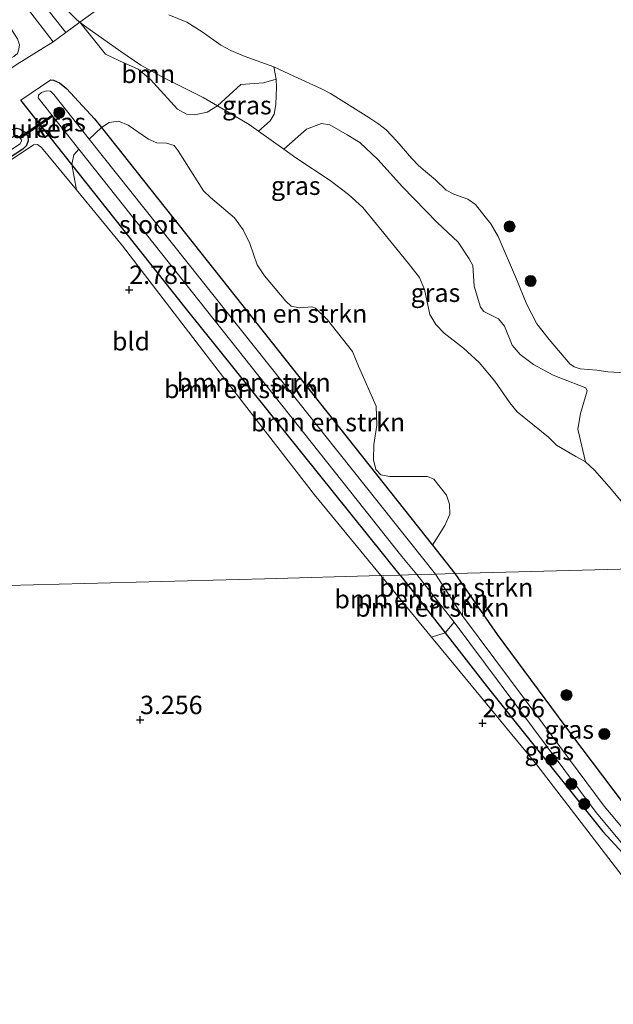
# Model space of a CAD drawing. Units: metres. Extents: x 200594 to 210000, y 493748 to 500003.
# Drawn here: x 203966 to 204047, y 494460 to 494594 of the extents above; entities that cross this region are included whole.
import ezdxf
from ezdxf.enums import TextEntityAlignment as Align

# ---------------------------------------------------------------- set-up
doc = ezdxf.new("R2010")
doc.units = ezdxf.units.M
doc.linetypes.add('IE-TERREINAFSCHEIDING', pattern=[10, 8, -2])
doc.layers.get('0').update_dxf_attribs({"lineweight": 25})
for name, color, linetype, lineweight in [('B-ME-GR-BOMENSTRUIKEN-GV-B6', 93, 'Continuous', 18), ('B-ME-GR-BOOM-GV-B6', 93, 'Continuous', 18), ('B-ME-GR-BOOM-S-B1', 93, 'Continuous', 18), ('B-ME-GR-STRUIKEN-GV-B6', 93, 'Continuous', 18), ('B-ME-GW-KRUINLIJN-L-B1', 93, 'Continuous', 18), ('B-ME-IE-GRASLAND-GV-B6', 93, 'Continuous', 18), ('B-ME-IE-GRONDWERKLIJN-GROND_INGERICHT-GV-B6', 253, 'Continuous', 18), ('B-ME-IE-HULPGEOMETRIE-L-B1', 53, 'Continuous', 18), ('B-ME-IE-TERREINAFSCHEIDING-DOORGANG-L-B1', 8, 'IE-TERREINAFSCHEIDING-KUNSTMATIG-OPEN', 18), ('B-ME-IE-TERREINAFSCHEIDING-RASTERHEKWERK-L-B1', 8, 'IE-TERREINAFSCHEIDING', 18), ('B-ME-OG-WATER-GV-B6', 153, 'Continuous', 18)]:
    doc.layers.add(name, color=color, linetype=linetype, lineweight=lineweight)
for name, color, linetype in [('B-ME-GW-HOOGTEPUNT-S-B1', 10, 'Continuous'), ('B-ME-GW-INSTEEKWATERGANG-L-B1', 10, 'Continuous'), ('B-ME-KW-DUIKER-GV-B6', 10, 'Continuous')]:
    doc.layers.add(name, color=color, linetype=linetype)
doc.styles.add('NLCS-ISO', font='NLCS-ISO.TTF')
doc.linetypes.add('IE-TERREINAFSCHEIDING-KUNSTMATIG-OPEN', pattern='A,7,-1.5,[67,NLCS.SHX,S=0.75,R=0,X=0,Y=0],-1.5', length=10)

# ---------------------------------------------------------------- blocks, each defined once
blk = doc.blocks.new('hoogtepunt')
for p, q in [((-0.5, 0), (0.5, 0)), ((0, 0.5), (0, -0.5))]:
    blk.add_line(p, q)
blk = doc.blocks.new('boom')
h = blk.add_hatch(color=256)
edge = h.paths.add_edge_path()
edge.add_arc((0, 0), 0.75, 0, 360)
blk.add_circle((0, 0), 0.75)

msp = doc.modelspace()

# ---------------------------------------------------------------- linework, layer by layer
at = {"layer": 'B-ME-GR-BOMENSTRUIKEN-GV-B6'}
for points in [[(203977.0438, 494579.0081, 2.5341), (203978.0829, 494579.7081, 2.6487), (203979.3679, 494579.8891, 2.878), (203980.7014, 494579.3446, 2.9067), (203983.4689, 494577.4171, 2.9067), (203984.5908, 494576.9427, 2.9067), (203985.9227, 494576.8834, 2.9067), (203986.9558, 494576.5662, 2.9067), (203987.5017, 494575.8314, 2.9067), (203990.9795, 494570.3924, 2.878), (203991.8915, 494569.5029, 2.878), (203995.1647, 494566.7229, 2.878), (203996.358, 494565.0734, 2.878), (203997.2835, 494563.237, 2.878), (203998.2636, 494560.3287, 2.878), (203999.2528, 494558.8306, 2.878), (204002.1791, 494555.3743, 2.9067), (204002.8961, 494554.6828, 2.9354), (204004.0166, 494554.4626, 2.9354), (204005.7189, 494554.6186, 2.9354), (204006.2384, 494554.4024, 2.964), (204007.8437, 494552.8317, 3.0214), (204011.2635, 494548.5338, 3.05), (204012.082, 494546.5302, 3.05), (204014.4856, 494541.0828, 3.0214), (204014.5825, 494538.4992, 3.1074), (204014.1504, 494535.8657, 2.8494), (204014.1183, 494533.7725, 2.792), (204014.4503, 494532.4721, 2.792), (204015.1351, 494531.7327, 2.7347), (204016.3029, 494531.4917, 2.7634), (204021.4909, 494531.5017, 3.05), (204022.3425, 494531.1175, 3.05), (204024.0699, 494528.9637, 3.222), (204024.4803, 494527.7135, 3.222), (204024.5265, 494526.3523, 3.2507), (204023.8519, 494524.8504, 3.222), (204022.1506, 494522.1432, 2.5341), (203977.0438, 494579.0081, 2.5341)], [(204025.2156, 494518.2794, 2.5341), (204022.5863, 494518.2094, 1.5384), (203975.3952, 494577.439, 1.5384), (203977.0438, 494579.0081, 2.5341), (204022.1506, 494522.1432, 2.5341), (204025.2156, 494518.2794, 2.5341)], [(204017.7409, 494518.0805, 2.5341), (203988.6251, 494554.2667, 2.5341), (203973.0046, 494573.9767, 2.5341), (203973.272, 494575.3076, 2.1614), (203973.9772, 494576.0593, 1.5384), (204017.9799, 494520.6147, 1.5384), (204020.0181, 494518.1411, 1.5384), (204017.7409, 494518.0805, 2.5341)], [(204017.7409, 494518.0805, 2.5341), (204015.1157, 494518.0107, 2.8576), (204006.1006, 494529.0284, 2.8576), (203992.9664, 494545.9587, 2.8289), (203979.911, 494562.9276, 2.8002), (203973.6441, 494570.5169, 2.67), (203973.0046, 494573.9767, 2.5341), (203988.6251, 494554.2667, 2.5341), (204017.7409, 494518.0805, 2.5341)], [(204017.7409, 494518.0805, 2.5341), (204023.8857, 494510.2225, 2.6892), (204022.0273, 494509.6307, 2.8207), (204015.1157, 494518.0107, 2.8576), (204017.7409, 494518.0805, 2.5341)], [(204023.8857, 494510.2225, 2.6892), (204017.7409, 494518.0805, 2.5341), (204020.0181, 494518.1411, 1.5384), (204025.1306, 494511.6546, 1.642), (204023.8857, 494510.2225, 2.6892)], [(204026.4451, 494516.5054, 2.5285), (204026.2513, 494512.5144, 1.642), (204022.5863, 494518.2094, 1.5384), (204025.2156, 494518.2794, 2.5341), (204026.4451, 494516.5054, 2.5285)]]:
    msp.add_polyline3d(points, dxfattribs=at)
at = {"layer": 'B-ME-GR-BOOM-GV-B6'}
for points in [[(204000.5489, 494587.2868, 0.8625), (204000.8444, 494585.5886, 1.3571), (203999.1367, 494585.0856, 1.6724), (203996.0629, 494584.8597, 2.1311), (203992.8533, 494581.9963, 2.7388), (203990.9316, 494583.0918, 2.7388), (203985.7429, 494585.7131, 2.7388), (203982.4296, 494587.5079, 2.7388), (203979.6881, 494589.3643, 2.7388), (203974.748, 494592.8553, 2.7388), (203974.1276, 494593.3479, 2.7388), (203973.7079, 494593.6811, 2.7388), (203971.9149, 494595.4448, 2.7388)], [(203986.2555, 494594.3596, 0.8625), (203988.6994, 494593.3549, 0.8625), (203990.7695, 494592.0355, 0.8625), (203993.3347, 494590.2304, 0.8625), (203994.6883, 494589.5197, 0.8625), (203996.4897, 494588.7243, 0.8625), (204000.5489, 494587.2868, 0.8625)], [(203974.1276, 494593.3479, 2.7388), (203974.748, 494592.8553, 2.7388), (203979.6881, 494589.3643, 2.7388), (203982.4296, 494587.5079, 2.7388), (203985.7429, 494585.7131, 2.7388), (203990.9316, 494583.0918, 2.7388), (203992.8533, 494581.9963, 2.7388), (203991.4646, 494581.1283, 2.9108), (203989.774, 494580.7417, 2.9108), (203988.6588, 494580.8583, 2.9108), (203987.4358, 494581.5009, 2.9108), (203983.7402, 494585.542, 2.9108), (203982.0722, 494586.9824, 2.9108), (203979.5071, 494588.1114, 2.9108), (203977.6004, 494589.0196, 2.9108), (203974.1276, 494593.3479, 2.7388)]]:
    msp.add_polyline3d(points, dxfattribs=at)
at = {"layer": 'B-ME-GR-STRUIKEN-GV-B6'}
msp.add_polyline3d([(204047.8845, 494528.1284, 3.1155), (204046.5667, 494529.721, 3.0617), (204044.2297, 494532.3683, 3.0079), (204042.9902, 494533.4876, 2.981), (204041.9539, 494537.9531, 2.5797), (204042.3185, 494540.0979, 2.121), (204043.2372, 494543.1607, 1.7197), (204043.0432, 494543.5668, 1.7197), (204042.3358, 494543.8428, 1.6051), (204038.6212, 494545.306, 1.7484), (204035.902, 494546.7391, 1.8057), (204034.0877, 494548.1027, 1.9777), (204033.0284, 494549.3892, 1.9777), (204031.9719, 494551.9817, 1.9491), (204031.148, 494552.9566, 2.035), (204029.1657, 494553.9881, 2.1497), (204028.6972, 494554.5651, 2.2357), (204027.8584, 494557.4228, 2.2644), (204027.6339, 494560.2425, 2.1784), (204027.1732, 494561.1204, 2.1497), (204025.6692, 494563.4243, 2.1497), (204022.8168, 494566.1101, 2.0637), (204018.0872, 494570.9422, 2.0637), (204014.7307, 494574.677, 2.0637), (204012.2793, 494576.9789, 2.0637), (204010.5505, 494578.0233, 2.0064), (204008.1708, 494579.3696, 2.0637), (204007.052, 494579.5553, 2.121), (204004.9867, 494578.8146, 2.637), (204001.892, 494576.0749, 2.8923), (203998.4304, 494578.5323, 2.819), (204000.0469, 494579.9204, 2.561), (204000.6016, 494580.8269, 2.4177), (204000.8332, 494582.1791, 2.1597), (204000.8996, 494584.5052, 1.7298), (204000.8444, 494585.5886, 1.3571), (204000.5489, 494587.2868, 0.8625), (204003.2706, 494586.0366, 0.8625), (204007.0468, 494584.3067, 0.8625), (204008.2657, 494583.6697, 0.8625), (204013.474, 494580.3664, 0.8625), (204014.8624, 494579.4714, 0.8625), (204015.8489, 494578.7031, 0.8625), (204017.2782, 494577.1848, 0.8625), (204019.34, 494574.8065, 0.8625), (204020.2431, 494573.8684, 0.8625), (204021.2044, 494573.0528, 0.8625), (204022.5691, 494571.899, 0.8625), (204024.0387, 494570.4931, 0.8625), (204025.0594, 494569.9565, 0.8625), (204026.9526, 494569.2619, 0.8625), (204028.0014, 494568.5335, 0.8625), (204029.3566, 494566.8459, 0.8625), (204030.1299, 494565.9287, 0.8625), (204031.1012, 494564.1939, 0.8625), (204033.6138, 494558.3804, 0.8625), (204034.9935, 494554.9465, 0.8625), (204036.3784, 494552.313, 0.8625), (204038.0602, 494550.1729, 0.8625), (204040.8604, 494546.8389, 0.8625), (204041.4419, 494546.4363, 0.8625), (204042.3013, 494546.1765, 0.8625), (204044.5468, 494545.969, 0.8625), (204046.0667, 494545.7429, 0.8625), (204048.4741, 494545.608, 0.8625)], dxfattribs=at)
at = {"layer": 'B-ME-GW-INSTEEKWATERGANG-L-B1'}
for points in [[(203970.1434, 494585.5118, 2.5341), (203970.5254, 494585.4662, 2.5341), (203971.3465, 494585.1066, 2.5341), (203972.307, 494584.3528, 2.5341), (203976.1099, 494580.1855, 2.5341), (203977.0438, 494579.0081, 2.5341), (204022.1506, 494522.1432, 2.5341), (204025.2156, 494518.2794, 2.5341)], [(204017.7409, 494518.0805, 2.5341), (203988.6251, 494554.2667, 2.5341), (203973.0046, 494573.9767, 2.5341), (203966.065, 494582.7331, 2.5341)], [(203949.6152, 494568.7782, 2.8618), (203964.743, 494578.7039, 2.6031), (203965.5048, 494578.9143, 2.6031), (203965.9887, 494578.8041, 2.6031), (203966.5584, 494578.4529, 2.6031), (203967.0195, 494577.8265, 2.6031), (203967.0629, 494577.2155, 2.6031), (203966.8262, 494576.5658, 2.6031), (203966.349, 494576.0632, 2.6031), (203949.9291, 494565.4167, 2.7759)], [(204017.7409, 494518.0805, 2.5341), (204023.8857, 494510.2225, 2.6892), (204029.6244, 494502.8838, 2.8342), (204045.3798, 494483.1826, 2.8342), (204051.4189, 494476.6376, 2.6977), (204058.838, 494468.597, 2.53), (204067.62, 494459.454, 2.565), (204075.783, 494449.642, 2.569), (204083.527, 494439.1535, 2.546), (204091.2683, 494427.106, 2.5171), (204093.339, 494423.1991, 2.4842), (204096.3776, 494419.1705, 2.4167), (204099.6868, 494414.7831, 2.3432), (204105.8207, 494406.0996, 2.4574), (204115.489, 494392.571, 2.588)], [(204025.2156, 494518.2794, 2.5341), (204026.4451, 494516.5054, 2.5285), (204030.9581, 494509.9942, 2.5082), (204041.0952, 494496.3151, 2.8009), (204051.0877, 494483.1075, 2.9472), (204055.3228, 494478.2551, 2.6388)]]:
    msp.add_polyline3d(points, dxfattribs=at)
at = {"layer": 'B-ME-GW-KRUINLIJN-L-B1'}
for points in [[(203949.9798, 494620.1318, 2.5756), (203956.759, 494611.4751, 2.5955), (203972.2068, 494591.9461, 2.7893)], [(203970.4767, 494590.6835, 2.8347), (203967.0007, 494595.2471, 2.8347), (203956.6302, 494608.2357, 2.5656), (203949.989, 494616.679, 2.5656)], [(204047.8845, 494528.1284, 3.1155), (204046.5667, 494529.721, 3.0617), (204044.2297, 494532.3683, 3.0079), (204042.9902, 494533.4876, 2.981), (204041.7057, 494534.2141, 2.9541), (204039.0446, 494535.7709, 3.0079), (204037.9588, 494536.8546, 3.1155), (204033.7145, 494540.316, 2.9003), (204032.699, 494541.5118, 2.9272), (204030.6376, 494544.4985, 2.8734), (204028.502, 494547.0259, 2.9541), (204026.3956, 494548.9797, 2.981), (204023.7632, 494551.037, 3.0886), (204022.6092, 494552.1824, 3.0617), (204021.791, 494553.551, 3.0886), (204021.0861, 494556.9539, 3.0886), (204020.3959, 494558.5785, 3.0886), (204018.8879, 494560.4978, 3.0348), (204014.5455, 494565.8851, 2.9272), (204012.6747, 494568.1113, 2.9541), (204010.7292, 494569.889, 2.9272), (204008.2224, 494571.8225, 3.0079), (204003.5419, 494574.9036, 2.9272), (204001.892, 494576.0749, 2.8923), (203998.4304, 494578.5323, 2.819), (203997.1828, 494579.418, 2.7926), (203992.8533, 494581.9963, 2.7388), (203990.9316, 494583.0918, 2.7388), (203985.7429, 494585.7131, 2.7388), (203982.4296, 494587.5079, 2.7388), (203979.6881, 494589.3643, 2.7388), (203974.748, 494592.8553, 2.7388), (203974.1276, 494593.3479, 2.7388), (203973.7079, 494593.6811, 2.7388), (203971.9149, 494595.4448, 2.7388)]]:
    msp.add_polyline3d(points, dxfattribs=at)
at = {"layer": 'B-ME-IE-GRASLAND-GV-B6'}
for points in [[(203949.989, 494616.679, 2.5656), (203956.6302, 494608.2357, 2.5656), (203967.0007, 494595.2471, 2.8347), (203970.4767, 494590.6835, 2.8347), (203965.5875, 494587.6357, 2.5926), (203964.8477, 494587.1296, 2.5551), (203964.0327, 494588.1928, 1.4799), (203965.1289, 494588.6858, 1.4799), (203965.6173, 494589.0975, 1.4799), (203965.7767, 494589.6716, 1.4799), (203965.8872, 494590.2809, 1.4799), (203965.6103, 494591.0875, 1.4799), (203964.1041, 494593.4351, 1.4799), (203960.25, 494599.6534, 1.4799), (203959.1811, 494601.1931, 1.4799), (203953.9282, 494608.0194, 1.4799), (203949.9996, 494612.6218, 1.4799), (203949.989, 494616.679, 2.5656)], [(203965.5875, 494587.6357, 2.5926), (203970.4767, 494590.6835, 2.8347), (203967.0007, 494595.2471, 2.8347)], [(203971.9149, 494595.4448, 2.7388), (203973.7079, 494593.6811, 2.7388), (203974.1276, 494593.3479, 2.7388), (203977.6004, 494589.0196, 2.9108), (203979.5071, 494588.1114, 2.9108), (203982.0722, 494586.9824, 2.9108), (203983.7402, 494585.542, 2.9108), (203987.4358, 494581.5009, 2.9108), (203988.6588, 494580.8583, 2.9108), (203989.774, 494580.7417, 2.9108), (203991.4646, 494581.1283, 2.9108), (203992.8533, 494581.9963, 2.7388), (203997.1828, 494579.418, 2.7926), (203998.4304, 494578.5323, 2.819), (204001.892, 494576.0749, 2.8923), (204003.5419, 494574.9036, 2.9272), (204008.2224, 494571.8225, 3.0079), (204010.7292, 494569.889, 2.9272), (204012.6747, 494568.1113, 2.9541), (204014.5455, 494565.8851, 2.9272), (204018.8879, 494560.4978, 3.0348), (204020.3959, 494558.5785, 3.0886), (204021.0861, 494556.9539, 3.0886), (204021.791, 494553.551, 3.0886), (204022.6092, 494552.1824, 3.0617), (204023.7632, 494551.037, 3.0886), (204026.3956, 494548.9797, 2.981), (204028.502, 494547.0259, 2.9541), (204030.6376, 494544.4985, 2.8734), (204032.699, 494541.5118, 2.9272), (204033.7145, 494540.316, 2.9003), (204037.9588, 494536.8546, 3.1155), (204039.0446, 494535.7709, 3.0079), (204041.7057, 494534.2141, 2.9541), (204042.9902, 494533.4876, 2.981), (204044.2297, 494532.3683, 3.0079), (204046.5667, 494529.721, 3.0617), (204047.8845, 494528.1284, 3.1155)], [(203973.0046, 494573.9767, 2.5341), (203966.065, 494582.7331, 2.5341), (203970.1434, 494585.5118, 2.5341), (203970.5254, 494585.4662, 2.5341), (203971.3465, 494585.1066, 2.5341), (203972.307, 494584.3528, 2.5341), (203976.1099, 494580.1855, 2.5341), (203977.0438, 494579.0081, 2.5341), (203975.3952, 494577.439, 1.5384), (203970.556, 494583.5127, 1.5384), (203970.1043, 494583.9557, 1.5384), (203969.5849, 494584.0396, 1.5384), (203968.8996, 494583.7717, 1.5384), (203968.4645, 494583.4062, 1.5384), (203968.4208, 494583.0606, 1.5384), (203973.9772, 494576.0593, 1.5384), (203973.272, 494575.3076, 2.1614), (203973.0046, 494573.9767, 2.5341)], [(204058.1155, 494519.1547, 3.2237), (204025.2156, 494518.2794, 2.5341), (204022.1506, 494522.1432, 2.5341), (204023.8519, 494524.8504, 3.222), (204024.5265, 494526.3523, 3.2507), (204024.4803, 494527.7135, 3.222), (204024.0699, 494528.9637, 3.222), (204022.3425, 494531.1175, 3.05), (204021.4909, 494531.5017, 3.05), (204016.3029, 494531.4917, 2.7634), (204015.1351, 494531.7327, 2.7347), (204014.4503, 494532.4721, 2.792), (204014.1183, 494533.7725, 2.792), (204014.1504, 494535.8657, 2.8494), (204014.5825, 494538.4992, 3.1074), (204014.4856, 494541.0828, 3.0214), (204012.082, 494546.5302, 3.05), (204011.2635, 494548.5338, 3.05), (204007.8437, 494552.8317, 3.0214), (204006.2384, 494554.4024, 2.964), (204005.7189, 494554.6186, 2.9354), (204004.0166, 494554.4626, 2.9354), (204002.8961, 494554.6828, 2.9354), (204002.1791, 494555.3743, 2.9067), (203999.2528, 494558.8306, 2.878), (203998.2636, 494560.3287, 2.878), (203997.2835, 494563.237, 2.878), (203996.358, 494565.0734, 2.878), (203995.1647, 494566.7229, 2.878), (203991.8915, 494569.5029, 2.878), (203990.9795, 494570.3924, 2.878), (203987.5017, 494575.8314, 2.9067), (203986.9558, 494576.5662, 2.9067), (203985.9227, 494576.8834, 2.9067), (203984.5908, 494576.9427, 2.9067), (203983.4689, 494577.4171, 2.9067), (203980.7014, 494579.3446, 2.9067), (203979.3679, 494579.8891, 2.878), (203978.0829, 494579.7081, 2.6487), (203977.0438, 494579.0081, 2.5341), (203976.1099, 494580.1855, 2.5341), (203972.307, 494584.3528, 2.5341), (203971.3465, 494585.1066, 2.5341), (203970.5254, 494585.4662, 2.5341), (203970.1434, 494585.5118, 2.5341), (203966.065, 494582.7331, 2.5341), (203973.0046, 494573.9767, 2.5341)], [(203998.4304, 494578.5323, 2.819), (203997.1828, 494579.418, 2.7926), (203992.8533, 494581.9963, 2.7388), (203996.0629, 494584.8597, 2.1311), (203999.1367, 494585.0856, 1.6724), (204000.8444, 494585.5886, 1.3571), (204000.8996, 494584.5052, 1.7298), (204000.8332, 494582.1791, 2.1597), (204000.6016, 494580.8269, 2.4177), (204000.0469, 494579.9204, 2.561), (203998.4304, 494578.5323, 2.819)], [(204042.9902, 494533.4876, 2.981), (204041.7057, 494534.2141, 2.9541), (204039.0446, 494535.7709, 3.0079), (204037.9588, 494536.8546, 3.1155), (204033.7145, 494540.316, 2.9003), (204032.699, 494541.5118, 2.9272), (204030.6376, 494544.4985, 2.8734), (204028.502, 494547.0259, 2.9541), (204026.3956, 494548.9797, 2.981), (204023.7632, 494551.037, 3.0886), (204022.6092, 494552.1824, 3.0617), (204021.791, 494553.551, 3.0886), (204021.0861, 494556.9539, 3.0886), (204020.3959, 494558.5785, 3.0886), (204018.8879, 494560.4978, 3.0348), (204014.5455, 494565.8851, 2.9272), (204012.6747, 494568.1113, 2.9541), (204010.7292, 494569.889, 2.9272), (204008.2224, 494571.8225, 3.0079), (204003.5419, 494574.9036, 2.9272), (204001.892, 494576.0749, 2.8923), (204004.9867, 494578.8146, 2.637), (204007.052, 494579.5553, 2.121), (204008.1708, 494579.3696, 2.0637), (204010.5505, 494578.0233, 2.0064), (204012.2793, 494576.9789, 2.0637), (204014.7307, 494574.677, 2.0637), (204018.0872, 494570.9422, 2.0637), (204022.8168, 494566.1101, 2.0637), (204025.6692, 494563.4243, 2.1497), (204027.1732, 494561.1204, 2.1497), (204027.6339, 494560.2425, 2.1784), (204027.8584, 494557.4228, 2.2644), (204028.6972, 494554.5651, 2.2357), (204029.1657, 494553.9881, 2.1497), (204031.148, 494552.9566, 2.035), (204031.9719, 494551.9817, 1.9491), (204033.0284, 494549.3892, 1.9777), (204034.0877, 494548.1027, 1.9777), (204035.902, 494546.7391, 1.8057), (204038.6212, 494545.306, 1.7484), (204042.3358, 494543.8428, 1.6051), (204043.0432, 494543.5668, 1.7197), (204043.2372, 494543.1607, 1.7197), (204042.3185, 494540.0979, 2.121), (204041.9539, 494537.9531, 2.5797), (204042.9902, 494533.4876, 2.981)], [(203949.7945, 494567.9371, 2.2685), (203949.6152, 494568.7782, 2.8618), (203964.743, 494578.7039, 2.6031), (203965.5048, 494578.9143, 2.6031), (203965.9887, 494578.8041, 2.6031), (203966.5584, 494578.4529, 2.6031), (203967.0195, 494577.8265, 2.6031), (203967.0629, 494577.2155, 2.6031), (203966.8262, 494576.5658, 2.6031), (203966.349, 494576.0632, 2.6031), (203949.9291, 494565.4167, 2.7759), (203949.8896, 494566.1578, 2.2685), (203965.9795, 494576.817, 2.2685), (203966.1437, 494577.2055, 2.2685), (203966.1215, 494577.4006, 2.2685), (203965.7958, 494577.7764, 2.2685), (203965.5669, 494577.9365, 2.2685), (203965.3088, 494577.9478, 2.2685), (203949.7945, 494567.9371, 2.2685)], [(203949.9291, 494565.4167, 2.7759), (203966.349, 494576.0632, 2.6031), (203966.8262, 494576.5658, 2.6031), (203967.0629, 494577.2155, 2.6031), (203967.0195, 494577.8265, 2.6031), (203966.5584, 494578.4529, 2.6031), (203965.9887, 494578.8041, 2.6031), (203965.5048, 494578.9143, 2.6031)], [(203973.0046, 494573.9767, 2.5341), (203973.6441, 494570.5169, 2.67), (203968.8767, 494576.2902, 2.5709), (203968.3352, 494576.7133, 2.5709), (203967.7946, 494576.6626, 2.5709), (203966.7896, 494575.9759, 2.5709), (203949.9507, 494564.8847, 2.8056)], [(204026.4451, 494516.5054, 2.5285), (204025.2156, 494518.2794, 2.5341), (204058.1155, 494519.1547, 3.2237), (204065.7305, 494516.8197, 3.0213), (204073.7815, 494515.8061, 3.0871), (204078.9447, 494515.6365, 3.1967), (204086.7288, 494516.3532, 2.9861), (204091.6284, 494517.8581, 2.9144), (204095.3503, 494519.4684, 2.7241), (204096.6918, 494520.181, 2.6559), (204107.1624, 494520.4596, 3.0182), (204106.9025, 494520.3679, 3.1923), (204106.0299, 494520.202, 3.179), (204103.8098, 494518.2903, 3.2351), (204098.9095, 494513.994, 3.2912), (204086.5645, 494503.7497, 3.2351), (204078.2086, 494498.0322, 3.0107), (204065.1449, 494486.9559, 3.1229), (204055.3228, 494478.2551, 2.6388), (204051.0877, 494483.1075, 2.9472), (204041.0952, 494496.3151, 2.8009), (204030.9581, 494509.9942, 2.5082), (204026.4451, 494516.5054, 2.5285)], [(204026.4451, 494516.5054, 2.5285), (204030.9581, 494509.9942, 2.5082), (204041.0952, 494496.3151, 2.8009), (204051.0877, 494483.1075, 2.9472), (204055.3228, 494478.2551, 2.6388), (204053.6489, 494477.5733, 1.642), (204050.3368, 494480.9594, 1.642), (204045.5699, 494486.6106, 1.642), (204034.7771, 494501.0824, 1.642), (204026.2513, 494512.5144, 1.642), (204026.4451, 494516.5054, 2.5285)], [(204023.8857, 494510.2225, 2.6892), (204025.1306, 494511.6546, 1.642), (204033.6449, 494500.238, 1.642), (204044.463, 494485.7323, 1.642), (204049.2907, 494480.009, 1.642), (204052.2391, 494476.9947, 1.642), (204051.4189, 494476.6376, 2.6977), (204045.3798, 494483.1826, 2.8342), (204029.6244, 494502.8838, 2.8342), (204023.8857, 494510.2225, 2.6892)], [(204023.8857, 494510.2225, 2.6892), (204029.6244, 494502.8838, 2.8342), (204045.3798, 494483.1826, 2.8342), (204051.4189, 494476.6376, 2.6977), (204058.838, 494468.597, 2.53), (204067.62, 494459.454, 2.565), (204075.783, 494449.642, 2.569), (204083.527, 494439.1535, 2.546), (204091.2683, 494427.106, 2.5171), (204074.3409, 494448.9468, 2.8034), (204061.5512, 494463.1635, 2.6725), (204053.2356, 494470.9443, 2.7161), (204048.4372, 494476.5562, 2.7161), (204036.3895, 494492.2318, 2.7816), (204025.2771, 494505.6906, 2.8034), (204022.0273, 494509.6307, 2.8207), (204023.8857, 494510.2225, 2.6892)]]:
    msp.add_polyline3d(points, dxfattribs=at)
at = {"layer": 'B-ME-IE-GRONDWERKLIJN-GROND_INGERICHT-GV-B6'}
for points in [[(204015.1157, 494518.0107, 2.8576), (203999.253, 494517.5886, 2.838), (203950.253, 494516.285, 3.165), (203949.9507, 494564.8847, 2.8056), (203966.7896, 494575.9759, 2.5709), (203967.7946, 494576.6626, 2.5709), (203968.3352, 494576.7133, 2.5709), (203968.8767, 494576.2902, 2.5709), (203973.6441, 494570.5169, 2.67), (203979.911, 494562.9276, 2.8002), (203992.9664, 494545.9587, 2.8289), (204006.1006, 494529.0284, 2.8576), (204015.1157, 494518.0107, 2.8576)], [(203995.116, 494327.827, 3.2542), (203994.1749, 494328.2371, 3.1828), (203991.4074, 494325.9346, 3.1136), (203988.0735, 494322.4853, 3.1793), (203983.3616, 494317.8714, 3.2302), (203979.5655, 494315.2516, 3.5624), (203972.9704, 494320.0127, 3.4757), (203964.4306, 494327.3316, 3.4323), (203956.154, 494334.2235, 3.4236), (203948.3387, 494340.9749, 3.3257), (203948.496, 494355.353, 3.168), (203948.853, 494388.049, 3.226), (203949.361, 494434.577, 3.198), (203949.808, 494475.52, 3.127), (203950.253, 494516.285, 3.165), (203999.253, 494517.5886, 2.838), (204015.1157, 494518.0107, 2.8576), (204022.0273, 494509.6307, 2.8207), (204025.2771, 494505.6906, 2.8034), (204036.3895, 494492.2318, 2.7816), (204048.4372, 494476.5562, 2.7161)]]:
    msp.add_polyline3d(points, dxfattribs=at)
at = {"layer": 'B-ME-IE-HULPGEOMETRIE-L-B1'}
msp.add_polyline3d([(203950.253, 494516.285, 3.165), (203999.253, 494517.5886, 2.838), (204015.1157, 494518.0107, 2.8576), (204017.7409, 494518.0805, 2.5341), (204020.0181, 494518.1411, 1.5384), (204022.5863, 494518.2094, 1.5384), (204025.2156, 494518.2794, 2.5341), (204058.1155, 494519.1547, 3.2237)], dxfattribs=at)
at = {"layer": 'B-ME-IE-TERREINAFSCHEIDING-DOORGANG-L-B1'}
msp.add_polyline3d([(203970.4767, 494590.6835, 2.8347), (203972.2068, 494591.9461, 2.7893), (203974.1276, 494593.3479, 2.7388)], dxfattribs=at)
at = {"layer": 'B-ME-IE-TERREINAFSCHEIDING-RASTERHEKWERK-L-B1'}
for p, q in [((203974.1276, 494593.3479, 2.7388), (203979.4091, 494597.2022, 0.8625)), ((203966.065, 494582.7331, 2.5341), (203970.1434, 494585.5118, 2.5341))]:
    msp.add_line(p, q, dxfattribs=at)
msp.add_polyline3d([(203964.8477, 494587.1296, 2.5551), (203965.5875, 494587.6357, 2.5926), (203970.4767, 494590.6835, 2.8347)], dxfattribs=at)
at = {"layer": 'B-ME-KW-DUIKER-GV-B6'}
msp.add_polyline3d([(203965.9388, 494577.7331, 2.2591), (203970.2504, 494580.677, 1.546), (203970.3632, 494580.5118, 1.546), (203966.0516, 494577.568, 2.2591), (203965.9388, 494577.7331, 2.2591)], dxfattribs=at)
at = {"layer": 'B-ME-OG-WATER-GV-B6'}
for points in [[(204048.4741, 494545.608, 0.8625), (204046.0667, 494545.7429, 0.8625), (204044.5468, 494545.969, 0.8625), (204042.3013, 494546.1765, 0.8625), (204041.4419, 494546.4363, 0.8625), (204040.8604, 494546.8389, 0.8625), (204038.0602, 494550.1729, 0.8625), (204036.3784, 494552.313, 0.8625), (204034.9935, 494554.9465, 0.8625), (204033.6138, 494558.3804, 0.8625), (204031.1012, 494564.1939, 0.8625), (204030.1299, 494565.9287, 0.8625), (204029.3566, 494566.8459, 0.8625), (204028.0014, 494568.5335, 0.8625), (204026.9526, 494569.2619, 0.8625), (204025.0594, 494569.9565, 0.8625), (204024.0387, 494570.4931, 0.8625), (204022.5691, 494571.899, 0.8625), (204021.2044, 494573.0528, 0.8625), (204020.2431, 494573.8684, 0.8625), (204019.34, 494574.8065, 0.8625), (204017.2782, 494577.1848, 0.8625), (204015.8489, 494578.7031, 0.8625), (204014.8624, 494579.4714, 0.8625), (204013.474, 494580.3664, 0.8625), (204008.2657, 494583.6697, 0.8625), (204007.0468, 494584.3067, 0.8625), (204003.2706, 494586.0366, 0.8625), (204000.5489, 494587.2868, 0.8625), (203996.4897, 494588.7243, 0.8625), (203994.6883, 494589.5197, 0.8625), (203993.3347, 494590.2304, 0.8625), (203990.7695, 494592.0355, 0.8625), (203988.6994, 494593.3549, 0.8625), (203986.2555, 494594.3596, 0.8625)], [(203975.3952, 494577.439, 1.5384), (204022.5863, 494518.2094, 1.5384), (204020.0181, 494518.1411, 1.5384), (204017.9799, 494520.6147, 1.5384), (203973.9772, 494576.0593, 1.5384), (203968.4208, 494583.0606, 1.5384), (203968.4645, 494583.4062, 1.5384), (203968.8996, 494583.7717, 1.5384), (203969.5849, 494584.0396, 1.5384), (203970.1043, 494583.9557, 1.5384), (203970.556, 494583.5127, 1.5384), (203975.3952, 494577.439, 1.5384)], [(203949.7945, 494567.9371, 2.2685), (203965.3088, 494577.9478, 2.2685), (203965.5669, 494577.9365, 2.2685), (203965.7958, 494577.7764, 2.2685), (203966.1215, 494577.4006, 2.2685), (203966.1437, 494577.2055, 2.2685), (203965.9795, 494576.817, 2.2685), (203949.8896, 494566.1578, 2.2685), (203949.7945, 494567.9371, 2.2685)], [(204049.2907, 494480.009, 1.642), (204044.463, 494485.7323, 1.642), (204033.6449, 494500.238, 1.642), (204025.1306, 494511.6546, 1.642), (204020.0181, 494518.1411, 1.5384), (204022.5863, 494518.2094, 1.5384), (204026.2513, 494512.5144, 1.642), (204034.7771, 494501.0824, 1.642), (204045.5699, 494486.6106, 1.642), (204050.3368, 494480.9594, 1.642)]]:
    msp.add_polyline3d(points, dxfattribs=at)

# ---------------------------------------------------------------- block references
at = {"layer": 'B-ME-GR-BOOM-S-B1', "rotation": 90}
for p in [(203971.2986, 494581.0316, 1.5384), (204032.6636, 494565.5453, 0.8625), (204035.5159, 494558.1238, 0.8625), (204040.4167, 494501.7332, 2.8314), (204045.5786, 494496.436, 2.8314), (204038.3479, 494492.9367, 2.3732), (204041.0845, 494489.6342, 2.3732), (204042.84, 494486.9075, 2.3732)]:
    msp.add_blockref('boom', p, dxfattribs=at)
at = {"layer": 'B-ME-GW-HOOGTEPUNT-S-B1', "rotation": 90}
for p in [(203980.844, 494556.941, 2.7808), (203980.844, 494556.941, 2.7808), (203982.313, 494498.365, 3.256), (203982.313, 494498.365, 3.256), (204028.959, 494497.933, 2.866), (204028.959, 494497.933, 2.866)]:
    msp.add_blockref('hoogtepunt', p, dxfattribs=at)

# ---------------------------------------------------------------- texts
at = {"layer": 'B-ME-GR-BOMENSTRUIKEN-GV-B6', "ltscale": 0.2, "style": 'NLCS-ISO'}
for p in [(204002.7756, 494553.6842), (203996.0944, 494543.4274), (203997.7948, 494544.3159), (204007.9345, 494538.8931), (204025.3887, 494516.4028), (204019.3021, 494514.805), (204022.1322, 494513.6642)]:
    msp.add_text('bmn en strkn', height=2.5, dxfattribs=at).set_placement(p, align=Align.MIDDLE_CENTER)
at = {"layer": 'B-ME-GR-BOOM-GV-B6', "ltscale": 0.2, "style": 'NLCS-ISO'}
msp.add_text('bmn', height=2.5, dxfattribs=at).set_placement((203983.4314, 494586.3193), align=Align.MIDDLE_CENTER)
at = {"layer": 'B-ME-GW-HOOGTEPUNT-S-B1', "ltscale": 0.2, "style": 'NLCS-ISO'}
for s, p in [('2.781', (203980.844, 494556.941, 2.7808)), ('2.781', (203980.844, 494556.941, 2.7808)), ('3.256', (203982.313, 494498.365, 3.256)), ('3.256', (203982.313, 494498.365, 3.256)), ('2.866', (204028.959, 494497.933, 2.866)), ('2.866', (204028.959, 494497.933, 2.866))]:
    msp.add_text(s, height=2.5, dxfattribs=at).set_placement(p, align=Align.BOTTOM_LEFT)
at = {"layer": 'B-ME-IE-GRASLAND-GV-B6', "ltscale": 0.2, "style": 'NLCS-ISO'}
for p in [(203996.8764, 494582.0604), (203971.5544, 494579.7442), (204003.5276, 494571.0989), (204022.5646, 494556.5214), (204040.787, 494497.0393), (204038.0624, 494494.1461)]:
    msp.add_text('gras', height=2.5, dxfattribs=at).set_placement(p, align=Align.MIDDLE_CENTER)
at = {"layer": 'B-ME-IE-GRONDWERKLIJN-GROND_INGERICHT-GV-B6', "ltscale": 0.2, "style": 'NLCS-ISO'}
msp.add_text('bld', height=2.5, dxfattribs=at).set_placement((203981.0851, 494549.9118), align=Align.MIDDLE_CENTER)
at = {"layer": 'B-ME-KW-DUIKER-GV-B6', "ltscale": 0.2, "style": 'NLCS-ISO'}
msp.add_text('duiker', height=2.5, dxfattribs=at).set_placement((203967.7086, 494578.8446), align=Align.MIDDLE_CENTER)
at = {"layer": 'B-ME-OG-WATER-GV-B6', "ltscale": 0.2, "style": 'NLCS-ISO'}
msp.add_text('sloot', height=2.5, dxfattribs=at).set_placement((203983.4485, 494565.8041), align=Align.MIDDLE_CENTER)

doc.saveas('drawing.dxf')
